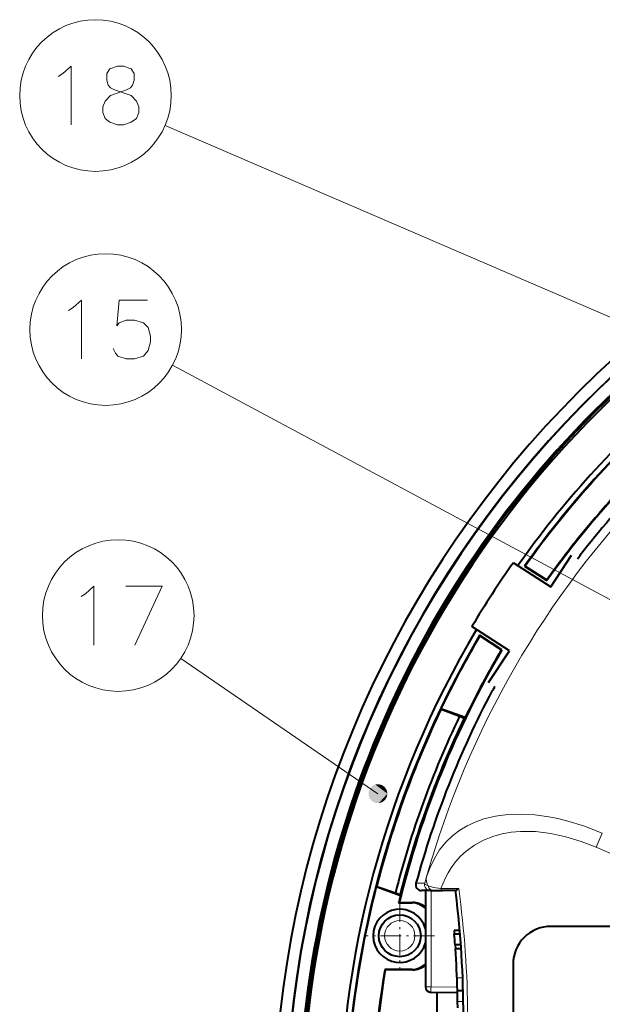
# Model space of a CAD drawing. Extents: x 32 to 823, y 24 to 552.
# Drawn here: x 397 to 428, y 334 to 386 of the extents above; entities that cross this region are included whole.
import ezdxf

# ---------------------------------------------------------------- set-up
doc = ezdxf.new("R2010")
doc.units = 0
doc.linetypes.add('DASHDOT', pattern=[18.5, 12, -3, 0.5, -3])

msp = doc.modelspace()

# ---------------------------------------------------------------- linework, layer by layer
at = {"color": 7, "lineweight": 13}
for p, q in [((442.441956, 363.973358), (404.89917, 380.131775)), ((435.905426, 351.121918), (405.288239, 367.518829)), ((416.097992, 344.989471), (405.721466, 352.103241)), ((427.582916, 342.171204), (427.906372, 342.911102)), ((418.560303, 340.275024), (418.100525, 340.274292)), ((418.658752, 340.607391), (418.560303, 340.275024)), ((418.892548, 339.895752), (418.892548, 334.835938)), ((420.351349, 339.999847), (419.407532, 340.002655)), ((417.924133, 339.271942), (417.897949, 339.245758)), ((417.924133, 335.719574), (417.897949, 335.745758)), ((420.558899, 335.29834), (420.258698, 335.29834)), ((418.597778, 334.835938), (418.892548, 334.835938)), ((420.275177, 334.811829), (418.892548, 334.835938)), ((420.591888, 334.059662), (420.29184, 334.059662))]:
    msp.add_line(p, q, dxfattribs=at)
at = {"color": 7, "lineweight": 40}
for p, q in [((425.1922, 355.860413), (426.281494, 357.53775)), ((426.740845, 357.537537), (426.745544, 357.509521)), ((423.223907, 357.138641), (425.1922, 355.860413)), ((423.849792, 356.963104), (423.812622, 356.956055)), ((423.812622, 356.956055), (424.987854, 356.192841)), ((423.849792, 356.963104), (424.98111, 356.228424)), ((424.98111, 356.228424), (424.987854, 356.192841)), ((423.013641, 352.505737), (421.045349, 353.783966)), ((422.626862, 352.55719), (421.451599, 353.320404)), ((421.460266, 353.283569), (421.451599, 353.320404)), ((422.591583, 352.548889), (421.460266, 353.283569)), ((421.924377, 350.8284), (423.013641, 352.505737)), ((422.591583, 352.548889), (422.626862, 352.55719)), ((422.11142, 350.408844), (422.138916, 350.415955)), ((420.68927, 348.988556), (419.416626, 349.451752)), ((419.416626, 349.451752), (419.425537, 349.429932)), ((419.425537, 349.429932), (420.39563, 349.058289)), ((420.39563, 349.058289), (420.641052, 348.968964)), ((420.641052, 348.968964), (420.68927, 348.988556)), ((416.014343, 340.104034), (416.035187, 340.115051)), ((416.014343, 340.104034), (417.286987, 339.640839)), ((416.035187, 340.115051), (417.017212, 339.776184)), ((417.017212, 339.776184), (417.262634, 339.686859)), ((418.849579, 339.895752), (418.390076, 339.895752)), ((418.597778, 339.895752), (418.597778, 334.835938)), ((418.849609, 339.895752), (419.009705, 339.895752)), ((419.009674, 339.895752), (419.502411, 339.895752)), ((420.197784, 339.895752), (419.502411, 339.895752)), ((420.197784, 339.768463), (420.197784, 339.895813)), ((417.188568, 339.245758), (417.221954, 339.271942)), ((417.188568, 339.245758), (417.897949, 339.245758)), ((417.221954, 339.271942), (417.924133, 339.271942)), ((417.286987, 339.640839), (417.262634, 339.686859)), ((420.403625, 337.801361), (420.102539, 337.801361)), ((420.102539, 337.801361), (420.11911, 337.604828)), ((436.709381, 338.012451), (425.209381, 338.012451)), ((420.420135, 337.604828), (420.11911, 337.604828)), ((420.46402, 337.032074), (420.163269, 337.032074)), ((420.163269, 337.032074), (420.176941, 336.835541)), ((420.477631, 336.835541), (420.176941, 336.835541)), ((417.897949, 335.745758), (416.464996, 335.745758)), ((416.464996, 335.745758), (416.487122, 335.719574)), ((417.924133, 335.719574), (416.487122, 335.719574)), ((423.209381, 336.012451), (423.209381, 331.012451)), ((420.283112, 334.511719), (418.892548, 334.536011)), ((420.580322, 334.628601), (420.280243, 334.628601)), ((420.29184, 334.059662), (420.280243, 334.628601)), ((419.205811, 334.530518), (419.205872, 327.768463)), ((420.295776, 333.727203), (420.29184, 334.059662))]:
    msp.add_line(p, q, dxfattribs=at)
at = {"color": 7, "linetype": 'DASHDOT', "lineweight": 13, "ltscale": 0.091}
for p, q in [((417.247772, 339.333771), (417.247772, 335.693756)), ((419.06778, 337.513763), (415.427795, 337.513763))]:
    msp.add_line(p, q, dxfattribs=at)
at = {"color": 7, "lineweight": 13}
for points in [[(399.520691, 382.858551), (399.960693, 383.258545), (399.960693, 380.158539)], [(403.110687, 383.108551), (402.710693, 383.258545), (402.390686, 383.258545), (401.990692, 383.108551)], [(399.280701, 382.708527), (399.520691, 382.858551)], [(401.750702, 380.508545), (401.630707, 380.808533), (401.630707, 381.108551), (401.750702, 381.408539), (402.030701, 381.708527), (402.870697, 382.008545), (403.070709, 382.108551), (403.190704, 382.258545), (403.270691, 382.508545), (403.270691, 382.858551), (403.110687, 383.108551)], [(401.990692, 383.108551), (401.830688, 382.858551), (401.830688, 382.508545), (401.910706, 382.258545), (402.030701, 382.108551), (402.230682, 382.008545), (403.110687, 381.708527)], [(403.390686, 381.408539), (403.110687, 381.708527)], [(403.390686, 381.408539), (403.510681, 381.108551), (403.510681, 380.808533), (403.390686, 380.508545), (403.110687, 380.308533)], [(401.750702, 380.508545), (401.990692, 380.308533), (402.390686, 380.158539), (402.710693, 380.158539), (403.110687, 380.308533)], [(400.057281, 370.551788), (400.497284, 370.951782), (400.497284, 367.851776)], [(402.167297, 368.401764), (402.287292, 368.151764), (402.407288, 368.00177), (402.84729, 367.851776), (403.287292, 367.851776), (403.767273, 368.00177), (404.007294, 368.301788), (404.127289, 368.75177), (404.127289, 369.051788), (404.007294, 369.50177), (403.767273, 369.75177), (403.287292, 369.901764), (402.84729, 369.901764), (402.487274, 369.75177), (402.367279, 369.601776), (402.487274, 370.951782), (403.967285, 370.951782)], [(399.817291, 370.401764), (400.057281, 370.551788)], [(400.716888, 355.508484), (401.156891, 355.908478), (401.156891, 352.808472)], [(402.826904, 355.908478), (404.746887, 355.908478), (403.306885, 352.808472)], [(400.476898, 355.358459), (400.716888, 355.508484)], [(418.658752, 340.607391), (418.839355, 341.111908), (419.067993, 341.586975), (419.345428, 342.028473), (419.672211, 342.432404), (420.048584, 342.794922), (420.402313, 343.06427), (420.790283, 343.299744), (421.211365, 343.499359), (421.663849, 343.661377), (422.279694, 343.810852), (422.937042, 343.896423), (423.629822, 343.917969), (424.35141, 343.876495), (425.094604, 343.773865), (425.561432, 343.681), (426.031769, 343.566498), (426.974701, 343.276245), (427.906372, 342.911102)], [(419.407532, 340.002655), (419.645844, 340.565674), (419.788239, 340.831268), (419.946381, 341.085236), (420.181915, 341.404419), (420.445862, 341.699707), (420.738342, 341.969299), (421.174469, 342.286835), (421.660553, 342.550781), (422.194153, 342.757202), (422.642303, 342.876526), (423.11496, 342.957764), (423.609558, 343.000366), (423.991241, 343.006836), (424.382202, 342.991791), (424.785065, 342.954895), (425.194366, 342.896545), (425.991272, 342.726074), (426.79245, 342.4823), (427.582916, 342.171204)], [(418.560303, 340.275024), (418.560364, 340.261108), (418.574097, 340.232971), (418.604645, 340.204803), (418.74765, 340.135529)], [(418.74762, 340.135559), (419.028931, 340.062134), (419.407532, 340.002655)]]:
    msp.add_lwpolyline(points, dxfattribs=at)
at = {"color": 7, "lineweight": 40}
msp.add_lwpolyline([(420.197784, 339.895813), (420.208557, 339.897919), (420.234344, 339.909363), (420.351318, 339.999847)], dxfattribs=at)
at = {"color": 7, "lineweight": 13}
for centre, radius in [((401.235687, 381.708527), 3.988398), ((401.772278, 369.401764), 3.988398), ((402.431885, 354.358459), 3.988398), ((417.247772, 337.513763), 0.8)]:
    msp.add_circle(centre, radius, dxfattribs=at)
at = {"color": 7, "lineweight": 40}
msp.add_circle((417.247772, 337.513763), 1.1, dxfattribs=at)
for centre, radius, start, end in [((465.197784, 327.495758), 54.562889, 102.09889, 89.705594), ((465.197784, 327.495758), 53.937111, 101.110746, 90.022248), ((465.197784, 327.495758), 53.921388, 101.075216, 90.027822), ((465.197784, 327.495758), 53.278612, 131.238588, 228.396407), ((465.197784, 327.495758), 53.2, 131.238588, 228.283422), ((465.197784, 327.495758), 53.1, 131.0723, 191.037185), ((465.197784, 327.495758), 51.1, 131.0723, 144.756926), ((465.197784, 327.495758), 50.8, 131.330495, 144.554602), ((465.197784, 327.495758), 50.773817, 131.354168, 144.52377), ((465.197784, 327.495758), 49.426183, 134.174627, 144.456206), ((465.197784, 327.495758), 49.4, 134.254608, 144.485248), ((465.196411, 327.49707), 48.798132, 136.225705, 142.004004), ((465.197784, 327.495758), 48.7791, 142.026325, 142.296336), ((465.197784, 327.495758), 51.385859, 144.769411, 149.23059), ((465.197784, 327.495758), 51.1, 149.243062, 180.616693), ((465.197784, 327.495758), 50.8, 149.4454, 180.394753), ((465.197784, 327.495758), 50.773817, 149.476231, 154.378272), ((465.197784, 327.495758), 49.4, 149.514753, 166.208801), ((465.197784, 327.495758), 49.426183, 149.543795, 154.224483), ((465.197784, 327.495758), 48.7791, 151.703665, 151.973676), ((465.196808, 327.496033), 48.799026, 151.995956, 164.819814), ((465.197784, 327.495758), 50.75636, 154.396139, 165.603865), ((465.197784, 327.495758), 49.720987, 154.299274, 165.700731), ((465.197784, 327.495758), 49.461093, 154.269207, 165.730784), ((418.390045, 340.19577), 0.30001, 164.825579, 270.007292), ((465.197784, 327.495758), 50.773817, 165.621733, 180.36541), ((367.585266, 333.268463), 53.0125, 352.957093, 7.042907), ((465.197784, 327.495758), 49.426183, 165.775521, 166.247501), ((417.89798, 338.245911), 0.999847, 45.580311, 90.00242), ((417.924164, 338.272095), 0.999857, 47.645392, 90.00225), ((417.247772, 337.513763), 1.4, 15.359697, 344.640303), ((425.209381, 336.012451), 2, 90.000003, 180.000005), ((367.585266, 333.268463), 52.7125, 4.094346, 4.718729), ((367.585266, 333.268463), 52.7125, 1.478573, 3.880188), ((465.197784, 327.495758), 49.426183, 170.391472, 180.375382), ((465.197784, 327.495758), 49.4, 170.417127, 180.40594), ((417.89798, 336.745605), 0.999847, 269.997566, 314.419634), ((417.924164, 336.719421), 0.999859, 269.997757, 312.354513), ((418.897797, 334.835938), 0.3, 180.000005, 269.000003)]:
    msp.add_arc(centre, radius, start, end, dxfattribs=at)
at = {"color": 7, "lineweight": 13}
for centre, radius, start, end in [((465.197784, 327.495758), 48.350759, 135.846397, 164.265653), ((463.272644, 423.369812), 88.695434, 246.272767, 255.330875), ((418.84964, 340.19574), 0.29999, 164.675355, 269.992614), ((368.355774, 332.957642), 52.469827, 353.055207, 7.713116)]:
    msp.add_arc(centre, radius, start, end, dxfattribs=at)
for centre, major_axis, ratio, start_param, end_param in [((419.621155, 340.336273), (0.957642, -0.287933), 0.707295, 3.166283426, 3.819775806), ((419.009674, 340.19577), (0, 0.299988), 0.891656, 1.772881594, 3.141592654), ((419.502411, 340.19577), (0, -0.299988), 0.413197, 5.411632043, 6.283185307), ((418.897797, 334.835938), (0.005249, 0.299957), 0.01745, 1.571100913, 3.141592654)]:
    msp.add_ellipse(centre, major_axis=major_axis, ratio=ratio, start_param=start_param, end_param=end_param, dxfattribs=at)
for points in [[(416.597992, 344.989471), (415.961182, 345.470398), (415.672882, 345.252686), (415.796692, 345.388489)], [(416.597992, 344.989471), (416.320862, 345.437073), (415.961182, 345.470398), (416.144135, 345.487335)], [(416.597992, 344.989471), (416.56424, 345.170105), (416.320862, 345.437073), (416.467499, 345.326324)], [(416.597992, 344.989471), (415.672882, 345.252686), (415.606506, 344.897614), (415.606506, 345.08136)], [(416.597992, 344.989471), (415.606506, 344.897614), (415.796692, 344.590454), (415.672882, 344.726257)], [(416.597992, 344.989471), (415.796692, 344.590454), (416.144135, 344.491608), (415.961182, 344.508575)], [(416.597992, 344.989471), (416.144135, 344.491608), (416.467499, 344.652618), (416.320862, 344.541901)], [(416.597992, 344.989471), (416.467499, 344.652618), (416.597992, 344.989471), (416.56424, 344.808868)]]:
    msp.add_solid(points, dxfattribs=at)

doc.saveas('drawing.dxf')
